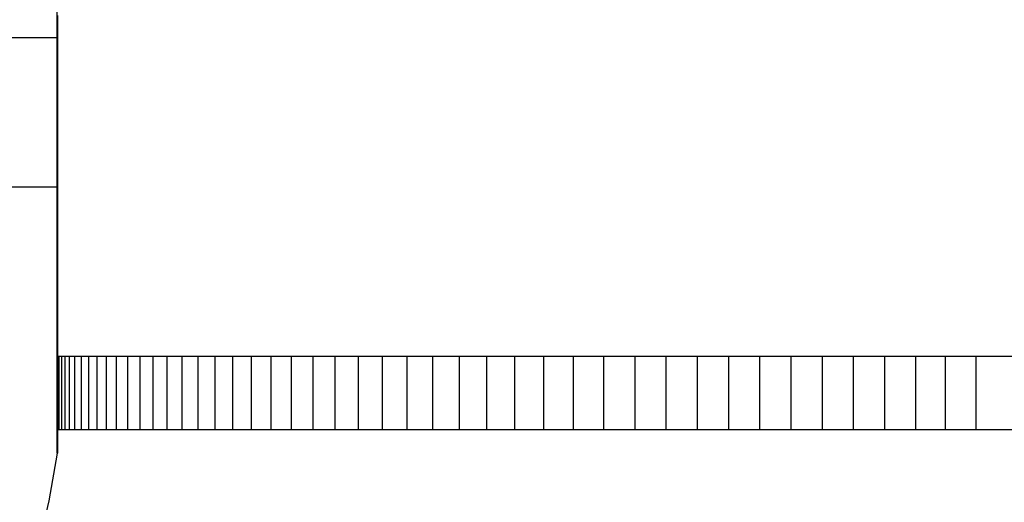
# Model space of a CAD drawing. Units: inches. Extents: x -23.8 to 34.4, y -12.5 to 21.2.
# Drawn here: x -20.3 to -17, y 10.9 to 12.6 of the extents above; entities that cross this region are included whole.
import ezdxf

# ---------------------------------------------------------------- set-up
doc = ezdxf.new("R2010")
doc.units = ezdxf.units.IN
doc.header["$MEASUREMENT"] = 0
doc.layers.add('AV-RF', color=250, linetype='Continuous')

msp = doc.modelspace()

# ---------------------------------------------------------------- linework, layer by layer
at = {"layer": 'AV-RF'}
for points in [[(-20.2202, 11.0709), (-20.2202, 12.9433)], [(-20.22, 12.5709), (-20.22, 11.0709), (-20.2186, 11.0709)], [(-22.716, 12.4955), (-20.22, 12.4955)], [(-20.2192, 11.9831), (-22.1031, 11.9831), (-22.5491, 11.9831), (-22.655, 11.9831), (-22.6807, 11.9831), (-22.6871, 11.9831), (-22.6886, 11.9831), (-22.689, 11.9831), (-22.6891, 11.9831), (-22.6891, 11.9831)], [(-10.2169, 11.4025), (-20.2202, 11.4025)], [(-20.2202, 11.1525), (-20.2202, 11.4025)], [(-20.2185, 11.1525), (-20.2185, 11.4025)], [(-20.2134, 11.1525), (-20.2134, 11.4025)], [(-20.205, 11.1525), (-20.205, 11.4025)], [(-20.1932, 11.1525), (-20.1932, 11.4025)], [(-20.1781, 11.1525), (-20.1781, 11.4025)], [(-20.1596, 11.1525), (-20.1596, 11.4025)], [(-20.1377, 11.1525), (-20.1377, 11.4025)], [(-20.1125, 11.1525), (-20.1125, 11.4025)], [(-20.084, 11.1525), (-20.084, 11.4025)], [(-20.0521, 11.1525), (-20.0521, 11.4025)], [(-20.017, 11.1525), (-20.017, 11.4025)], [(-19.9786, 11.1525), (-19.9786, 11.4025)], [(-19.9369, 11.1525), (-19.9369, 11.4025)], [(-19.8919, 11.1525), (-19.8919, 11.4025)], [(-19.8437, 11.1525), (-19.8437, 11.4025)], [(-19.7923, 11.1525), (-19.7923, 11.4025)], [(-19.7377, 11.1525), (-19.7377, 11.4025)], [(-19.68, 11.1525), (-19.68, 11.4025)], [(-19.6191, 11.1525), (-19.6191, 11.4025)], [(-19.555, 11.1525), (-19.555, 11.4025)], [(-19.4879, 11.1525), (-19.4879, 11.4025)], [(-19.4177, 11.1525), (-19.4177, 11.4025)], [(-19.3445, 11.1525), (-19.3445, 11.4025)], [(-19.2683, 11.1525), (-19.2683, 11.4025)], [(-19.1891, 11.1525), (-19.1891, 11.4025)], [(-19.107, 11.1525), (-19.107, 11.4025)], [(-19.0219, 11.1525), (-19.0219, 11.4025)], [(-18.934, 11.1525), (-18.934, 11.4025)], [(-18.8433, 11.1525), (-18.8433, 11.4025)], [(-18.7498, 11.1525), (-18.7498, 11.4025)], [(-18.6535, 11.1525), (-18.6535, 11.4025)], [(-18.5545, 11.1525), (-18.5545, 11.4025)], [(-18.4528, 11.1525), (-18.4528, 11.4025)], [(-18.3485, 11.1525), (-18.3485, 11.4025)], [(-18.2417, 11.1525), (-18.2417, 11.4025)], [(-18.1348, 11.1525), (-18.1348, 11.4025)], [(-18.0279, 11.1525), (-18.0279, 11.4025)], [(-17.9211, 11.1525), (-17.9211, 11.4025)], [(-17.8142, 11.1525), (-17.8142, 11.4025)], [(-17.7073, 11.1525), (-17.7073, 11.4025)], [(-17.6004, 11.1525), (-17.6004, 11.4025)], [(-17.4936, 11.1525), (-17.4936, 11.4025)], [(-17.3867, 11.1525), (-17.3867, 11.4025)], [(-17.2798, 11.1525), (-17.2798, 11.4025)], [(-17.1782, 11.1525), (-17.1782, 11.4025)], [(-17.0739, 11.1525), (-17.0739, 11.4025)], [(-20.2202, 11.1525), (-10.2169, 11.1525)], [(-20.2202, 11.0709), (-20.2489, 10.9081), (-20.2741, 10.8021)]]:
    msp.add_lwpolyline(points, dxfattribs=at)

doc.saveas('drawing.dxf')
